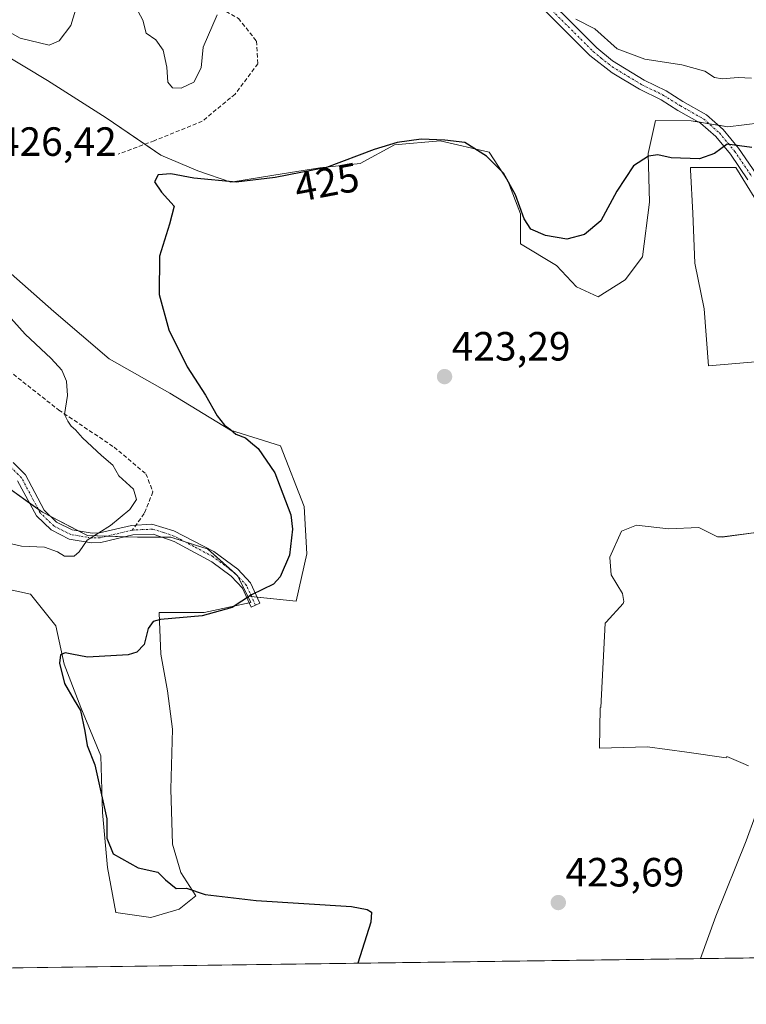
# Model space of a CAD drawing. Units: metres. Extents: x 594770 to 598249, y 4657359 to 4659721.
# Drawn here: x 595457 to 595636, y 4657360 to 4657601 of the extents above; entities that cross this region are included whole.
import ezdxf
from ezdxf.enums import TextEntityAlignment as Align

# ---------------------------------------------------------------- set-up
doc = ezdxf.new("R2010")
doc.units = ezdxf.units.M
doc.header["$MEASUREMENT"] = 0
doc.linetypes.add('TRAZO_Y_PUNTO', pattern=[1, 0.5, -0.25, 0, -0.25])
doc.linetypes.add('TRAZOSX2', pattern=[1.5, 1, -0.5])
for name, color, linetype, lineweight in [('Camino', 19, 'Continuous', 0), ('Camino Cxs', 19, 'Continuous', 0), ('Camino eje', 39, 'TRAZO_Y_PUNTO', 13), ('Carátula', 7, 'Continuous', 5), ('Comarca CxS', 133, 'Continuous', 0), ('Comunidad Autónoma CxS', 142, 'Continuous', 0), ('Cultivos herbáceos CxS', 92, 'Continuous', 0), ('Cultivos leñosos', 92, 'Continuous', 0), ('Cultivos leñosos CxS', 92, 'Continuous', 0), ('Curva de nivel maestra', 36, 'Continuous', 30), ('Curva de nivel normal', 36, 'Continuous', 0), ('Matorral', 135, 'Continuous', 0), ('Matorral CxS', 135, 'Continuous', 0), ('Municipio CxS', 142, 'Continuous', 0), ('Pastizal CxS', 92, 'Continuous', 0), ('Provincia CxS', 1, 'Continuous', 0), ('Punto de cota en terreno', 7, 'Continuous', 0), ('Rótulo de curva de nivel directora', 19, 'Continuous', 0), ('Rótulo de punto de cota en terreno', 19, 'Continuous', 0), ('Senda', 19, 'TRAZOSX2', 0)]:
    doc.layers.add(name, color=color, linetype=linetype, lineweight=lineweight)
doc.styles.add('Arial', font='txt', dxfattribs={"height": 0.2})

# ---------------------------------------------------------------- blocks, each defined once
blk = doc.blocks.new('*U153')
at = {"layer": 'Cultivos leñosos CxS', "color": 92, "linetype": 'Continuous', "lineweight": 0}
for points in [[(595912.17, 4657374.86, 417.44), (595624.39, 4657370.94, 423.68), (595628.16, 4657381.33, 423.36), (595635.66, 4657399.81, 422.68), (595640.03, 4657411.92, 422.69)], [(595636.17, 4657418.24, 422.2), (595634.91, 4657418.8, 422.24), (595630.88, 4657420.57, 422.23), (595630.74, 4657420.18, 422.27), (595621.1, 4657421.64, 422.04), (595611.46, 4657422.91, 422), (595599.63, 4657422.55, 422.16), (595599.83, 4657432.48, 421.82), (595600, 4657432.55, 421.82), (595601.01, 4657453.26, 421.74), (595601.27, 4657453.54, 421.73), (595605.42, 4657458.05, 421.67), (595605.62, 4657458.58, 421.66), (595605.27, 4657460.57, 421.68), (595602.54, 4657465.12, 421.7), (595602.19, 4657469.4, 421.7), (595602.18, 4657469.48, 421.7), (595605.09, 4657475.85, 421.39), (595608.73, 4657477.3, 421.21), (595616.55, 4657476.39, 421.19), (595624.01, 4657476.76, 420.99), (595628.6, 4657474.46, 420.92), (595629.71, 4657474.41, 420.92), (595638.05, 4657475.51, 420.82)], [(595639.84, 4657517.55, 421.24), (595633.13, 4657516.99, 421.23), (595626.42, 4657516.44, 421.2), (595625.31, 4657530.41, 421.73), (595623.07, 4657541.6, 422.47), (595622.51, 4657553.9, 423.29), (595621.98, 4657564.52, 424.43), (595621.95, 4657565.08, 424.54), (595633.13, 4657565.08, 424.29), (595640.4, 4657553.34, 423.05)], [(595452.76, 4657487.84, 432.13), (595462.99, 4657480.47, 431.47), (595474.04, 4657474.74, 430.11), (595486.32, 4657474.33, 428.7), (595494.5, 4657474.33, 427.86), (595502.61, 4657471.75, 427.04), (595503.51, 4657471.47, 426.91), (595510.87, 4657464.92, 425.6), (595513.4, 4657459.86, 424.75), (595514.15, 4657458.37, 424.44), (595502.69, 4657455.92, 424.91), (595491.64, 4657455.92, 425.03), (595491.73, 4657453.67, 424.25), (595492.05, 4657445.68, 424.1), (595493.68, 4657436.68, 424.27), (595494.91, 4657427.27, 424.06), (595494.5, 4657412.54, 424.09), (595494.91, 4657399.03, 424.13), (595496.96, 4657392.07, 424.35), (595500.64, 4657386.34, 424.95), (595496.55, 4657383.07, 425.49), (595489.59, 4657381.02, 426.51), (595480.99, 4657382.25, 426.27), (595478.95, 4657393.3, 425.32), (595477.72, 4657406.81, 424.94), (595477.31, 4657420.72, 424.77), (595472.4, 4657432.59, 424.81), (595468.31, 4657443.23, 424.98), (595466.26, 4657452.64, 425.53), (595460.12, 4657460.42, 426.96), (595450.71, 4657462.46, 427.37)]]:
    blk.add_polyline3d(points, dxfattribs=at)
blk.add_polyline3d([(595551.53, 4657369.95, 423.85), (595551.31, 4657369.94, 423.85), (595551.37, 4657369.97, 423.85), (595551.53, 4657369.95, 423.85)], close=True, dxfattribs=at)
blk = doc.blocks.new('*U170')
at = {"layer": 'Curva de nivel normal', "color": 36, "linetype": 'Continuous', "lineweight": 0}
for points in [[(595452.14, 4657473.51, 430), (595457.9, 4657472.14, 430), (595463.51, 4657471.88, 430), (595466.71, 4657470.73, 430), (595468.39, 4657469.7, 430), (595470.83, 4657469.7, 430), (595472.03, 4657470.73, 430), (595473.97, 4657473.62, 430), (595479.67, 4657477.23, 430), (595484.43, 4657481.18, 430), (595486.06, 4657483.65, 430), (595485.38, 4657486.13, 430), (595481.74, 4657489.43, 430), (595480.28, 4657492.08, 430), (595477.49, 4657494.42, 430), (595472.82, 4657498.75, 430), (595471.15, 4657500.75, 430), (595470.05, 4657501.65, 430), (595469.21, 4657502.83, 430), (595468.39, 4657504.49, 430), (595469.12, 4657509.12, 430), (595468.94, 4657512.63, 430), (595467.74, 4657515.34, 430), (595465.12, 4657518.26, 430), (595458.74, 4657524.17, 430), (595451.02, 4657532.82, 430)], [(595443.99, 4657604.44, 430), (595457.56, 4657596.82, 430), (595464.67, 4657595.14, 430), (595467.12, 4657596.16, 430), (595469.98, 4657599.92, 430), (595471.45, 4657604.74, 430)], [(595486.49, 4657603.4, 430), (595487.64, 4657601.25, 430), (595488.45, 4657598.07, 430), (595490.82, 4657596.41, 430), (595492.59, 4657593.88, 430), (595493.56, 4657589.7, 430), (595493.74, 4657586.06, 430), (595494.93, 4657584.61, 430), (595497.04, 4657584.56, 430), (595500.12, 4657586.05, 430), (595501.94, 4657589.59, 430), (595502.42, 4657594.59, 430), (595505.88, 4657602.54, 430)], [(595593.89, 4657601.48, 430), (595598.55, 4657599.14, 430), (595603.96, 4657594.21, 430), (595610.76, 4657591.68, 430), (595619.83, 4657590.28, 430), (595625.46, 4657588.71, 430), (595627.85, 4657587.19, 430), (595629.71, 4657586.86, 430), (595633.63, 4657587.22, 430), (595636.9, 4657587.04, 430)]]:
    blk.add_polyline3d(points, dxfattribs=at)
blk = doc.blocks.new('*U174')
at = {"layer": 'Curva de nivel maestra', "color": 36, "linetype": 'Continuous', "lineweight": 30}
blk.add_polyline3d([(595636.99, 4657569.98, 425), (595631, 4657570.79, 425), (595627.88, 4657568.57, 425), (595624.19, 4657567.19, 425), (595617.22, 4657567.48, 425), (595614, 4657568.17, 425), (595611.67, 4657567.89, 425), (595607.98, 4657565.54, 425), (595603.94, 4657559.29, 425), (595599.98, 4657552, 425), (595596, 4657548.64, 425), (595591.67, 4657547.54, 425), (595586.4, 4657548.41, 425), (595582.8, 4657549.96, 425), (595581.15, 4657552.51, 425), (595579.06, 4657558.42, 425), (595576.12, 4657563.72, 425), (595571.96, 4657567.88, 425), (595566.63, 4657571.22, 425), (595561.74, 4657571.8, 425), (595555.93, 4657572.07, 425), (595550.05, 4657571.25, 425), (595544.38, 4657569.53, 425), (595532.67, 4657565.07, 425), (595520.08, 4657562.68, 425), (595510.56, 4657561.48, 425), (595500.18, 4657562.44, 425), (595494.5, 4657563.58, 425), (595491.44, 4657563.3, 425), (595490.53, 4657561.54, 425), (595492.25, 4657559.08, 425), (595495.33, 4657555.62, 425), (595494.21, 4657551.2, 425), (595491.72, 4657543.33, 425), (595491.68, 4657533.92, 425), (595493.98, 4657525.26, 425), (595498.52, 4657516.16, 425), (595503.02, 4657509.19, 425), (595505.85, 4657504.16, 425), (595507.7, 4657501.82, 425), (595509.17, 4657500.82, 425), (595510.42, 4657499.69, 425), (595512.79, 4657498.72, 425), (595514.05, 4657497.65, 425), (595515.95, 4657496.12, 425), (595520.04, 4657490.12, 425), (595523.92, 4657479.84, 425), (595524.33, 4657476.35, 425), (595523.61, 4657469.93, 425), (595521.29, 4657464.63, 425), (595519.7, 4657462.8, 425), (595514.33, 4657460.24, 425), (595509.54, 4657457.09, 425), (595502.16, 4657455.08, 425), (595492.01, 4657454.13, 425), (595490.21, 4657453.64, 425), (595488.94, 4657451.96, 425), (595487.97, 4657448.02, 425), (595486.16, 4657446.14, 425), (595484.04, 4657445.53, 425), (595474.04, 4657444.9, 425), (595470.26, 4657445.69, 425), (595468.58, 4657445.98, 425), (595467.41, 4657445.53, 425), (595467.19, 4657443.42, 425), (595468.4, 4657438.47, 425), (595470.79, 4657434.39, 425), (595472.38, 4657431.81, 425), (595473.39, 4657426.73, 425), (595473.99, 4657423.2, 425), (595475.87, 4657418.52, 425), (595478.84, 4657405.22, 425), (595478.81, 4657400.52, 425), (595480.35, 4657396.62, 425), (595486.48, 4657393.23, 425), (595491.29, 4657392.17, 425), (595493.19, 4657390.26, 425), (595495.8, 4657388.18, 425), (595498.33, 4657388.24, 425), (595502.94, 4657386.71, 425), (595515.45, 4657385.21, 425), (595538.86, 4657383.72, 425), (595542.7, 4657383.01, 425), (595543.75, 4657382.3, 425), (595543.58, 4657379.88, 425), (595540.4, 4657369.79, 425)], dxfattribs=at)
blk = doc.blocks.new('5PATER')
at = {"layer": 'Carátula', "linetype": 'Continuous', "lineweight": 5}
h = blk.add_hatch(color=250, dxfattribs=at)
edge = h.paths.add_edge_path()
edge.add_ellipse((0, 0.01), major_axis=(-1.33, -1.34), ratio=0.999422, start_angle=0, end_angle=360)

msp = doc.modelspace()

# ---------------------------------------------------------------- linework, layer by layer
at = {"layer": 'Camino', "color": 19, "linetype": 'Continuous', "lineweight": 0}
for points in [[(595563.82, 4657626.11, 431.06), (595571.67, 4657622.11, 430.47), (595573.91, 4657620.7, 430.33), (595577.75, 4657617.5, 430.06), (595582.77, 4657611.86, 429.96), (595586.68, 4657606.73, 429.84), (595591.46, 4657601.96, 429.57), (595598.97, 4657594.48, 429.17), (595602.81, 4657591.29, 429.11), (595610.65, 4657586.51, 428.38), (595616, 4657583.89, 427.72), (595620.11, 4657581.32, 426.88), (595625.9, 4657578.03, 426.08), (595629.98, 4657574.44, 425.31), (595633.78, 4657569.88, 424.87), (595638.07, 4657563.56, 424.06)], [(595636.07, 4657562.04, 423.86), (595631.78, 4657568.37, 424.7), (595628.18, 4657572.69, 425.21), (595624.44, 4657575.98, 425.84), (595618.9, 4657579.12, 426.36), (595614.78, 4657581.7, 427.14), (595609.46, 4657584.31, 427.87), (595602.74, 4657588.29, 428.6), (595597.3, 4657592.6, 428.78), (595589.69, 4657600.19, 429.24), (595584.8, 4657605.08, 429.53), (595580.84, 4657610.27, 429.78), (595576.25, 4657615.45, 429.96), (595572.43, 4657618.67, 430.14), (595570.43, 4657619.94, 430.3), (595559.13, 4657625.69, 431.29)], [(595455.8, 4657492.68, 432.27), (595458.84, 4657489.63, 432.29), (595463.43, 4657481.03, 431.53), (595466.49, 4657478.09, 431.01), (595470.31, 4657476.16, 430.59), (595475.17, 4657475.34, 430.19), (595477.04, 4657475.41, 430.07), (595484.87, 4657477.27, 429.23), (595489.83, 4657477.54, 428.79), (595495.22, 4657475.96, 428.08), (595505.02, 4657470.85, 426.68), (595510.92, 4657466.52, 425.65), (595514.05, 4657463.18, 425.27), (595516.33, 4657458.19, 424.22), (595514.19, 4657457.21, 424.32), (595512.07, 4657461.86, 425.19), (595509.34, 4657464.76, 425.77), (595504.57, 4657468.35, 426.39), (595495.31, 4657473.33, 427.55), (595490.14, 4657475.09, 428.5), (595485.18, 4657474.92, 428.94), (595477.36, 4657473.07, 429.5), (595475.02, 4657472.98, 429.65), (595469.57, 4657473.9, 430.26), (595465.12, 4657476.15, 430.81), (595461.53, 4657479.6, 431.4), (595456.92, 4657488.21, 432.32)]]:
    msp.add_polyline3d(points, dxfattribs=at)
at = {"layer": 'Camino Cxs', "color": 19, "linetype": 'Continuous', "lineweight": 0}
for points in [[(595636.07, 4657562.04, 423.86), (595631.78, 4657568.37, 424.7), (595628.18, 4657572.69, 425.21), (595624.44, 4657575.98, 425.84), (595618.9, 4657579.12, 426.36), (595614.78, 4657581.7, 427.14), (595609.46, 4657584.31, 427.87), (595602.74, 4657588.29, 428.6), (595597.3, 4657592.6, 428.78), (595589.69, 4657600.19, 429.24), (595584.8, 4657605.08, 429.53)], [(595591.46, 4657601.96, 429.57), (595598.97, 4657594.48, 429.17), (595602.81, 4657591.29, 429.11), (595610.65, 4657586.51, 428.38), (595616, 4657583.89, 427.72), (595620.11, 4657581.32, 426.88), (595625.9, 4657578.03, 426.08), (595629.98, 4657574.44, 425.31), (595633.78, 4657569.88, 424.87), (595638.07, 4657563.56, 424.06)], [(595455.8, 4657492.68, 432.27), (595458.84, 4657489.63, 432.29), (595463.43, 4657481.03, 431.53), (595466.49, 4657478.09, 431.01), (595470.31, 4657476.16, 430.59), (595475.17, 4657475.34, 430.19), (595477.04, 4657475.41, 430.07), (595484.87, 4657477.27, 429.23), (595489.83, 4657477.54, 428.79), (595495.22, 4657475.96, 428.08), (595505.02, 4657470.85, 426.68), (595510.92, 4657466.52, 425.65), (595514.05, 4657463.18, 425.27), (595516.33, 4657458.19, 424.22), (595514.19, 4657457.21, 424.32), (595512.07, 4657461.86, 425.19), (595509.34, 4657464.76, 425.77), (595504.57, 4657468.35, 426.39), (595495.31, 4657473.33, 427.55), (595490.14, 4657475.09, 428.5), (595485.18, 4657474.92, 428.94), (595477.36, 4657473.07, 429.5), (595475.02, 4657472.98, 429.65), (595469.57, 4657473.9, 430.26), (595465.12, 4657476.15, 430.81), (595461.53, 4657479.6, 431.4), (595456.92, 4657488.21, 432.32)]]:
    msp.add_polyline3d(points, dxfattribs=at)
at = {"layer": 'Camino eje', "color": 39, "linetype": 'TRAZO_Y_PUNTO', "lineweight": 13}
for points in [[(595559.96, 4657626.67, 431.29), (595571.05, 4657621.03, 430.38), (595573.17, 4657619.69, 430.23), (595577, 4657616.48, 430.01), (595581.81, 4657611.07, 429.88), (595585.74, 4657605.91, 429.69), (595598.14, 4657593.54, 428.94), (595600.06, 4657591.95, 428.97), (595602.78, 4657589.79, 428.85), (595606.7, 4657587.4, 428.44), (595610.06, 4657585.41, 428.13), (595615.39, 4657582.8, 427.45), (595619.51, 4657580.22, 426.63), (595625.17, 4657577.01, 425.95), (595629.08, 4657573.57, 425.21), (595632.78, 4657569.13, 424.78), (595637.07, 4657562.8, 423.94)], [(595485.03, 4657476.1, 429.09), (595477.2, 4657474.24, 429.75), (595475.1, 4657474.16, 429.89), (595469.94, 4657475.03, 430.42), (595465.81, 4657477.12, 430.91), (595462.48, 4657480.32, 431.47), (595457.88, 4657488.92, 432.33), (595455.11, 4657491.71, 432.28)], [(595515.26, 4657457.7, 424.28), (595513.06, 4657462.52, 425.22), (595510.13, 4657465.64, 425.71), (595507.75, 4657467.44, 426.03), (595504.8, 4657469.6, 426.53), (595500.17, 4657472.09, 427.2), (595495.27, 4657474.65, 427.81), (595492.68, 4657475.53, 428.31), (595489.99, 4657476.32, 428.65), (595487.51, 4657476.23, 428.81), (595485.03, 4657476.1, 429.09)]]:
    msp.add_polyline3d(points, dxfattribs=at)
at = {"layer": 'Comarca CxS', "color": 133, "linetype": 'Continuous', "lineweight": 0}
msp.add_polyline3d([(598248.96, 4657406.72, 422.57), (594801.46, 4657359.72, 448.3), (594770.49, 4659672.8, 451.06), (598216.85, 4659719.82, 380.57), (598248.96, 4657406.72, 422.57)], close=True, dxfattribs=at)
at = {"layer": 'Comunidad Autónoma CxS', "color": 142, "linetype": 'Continuous', "lineweight": 0}
msp.add_polyline3d([(598248.96, 4657406.72, 422.57), (594801.46, 4657359.72, 448.3), (594770.49, 4659672.8, 451.06), (598216.85, 4659719.82, 380.57), (598248.96, 4657406.72, 422.57)], close=True, dxfattribs=at)
at = {"layer": 'Cultivos herbáceos CxS', "color": 92, "linetype": 'Continuous', "lineweight": 0}
for points in [[(595446.64, 4657597.01, 427.53), (595464.23, 4657586.46, 426.99), (595478.65, 4657577.31, 426.45), (595492.02, 4657568.16, 426.3), (595501.16, 4657564.29, 425.85), (595509.25, 4657561.48, 425.1), (595519.8, 4657563.24, 425.26), (595531.06, 4657565, 424.75), (595540.91, 4657566.05, 424.09), (595549.35, 4657570.63, 424.47), (595560.61, 4657571.68, 424.78), (595572.57, 4657568.87, 424.93), (595577.14, 4657561.83, 424.43), (595580.31, 4657553.74, 424.62), (595580.31, 4657546.35, 424), (595589.1, 4657541.08, 423.8), (595594.02, 4657535.8, 423.31), (595599.3, 4657533.34, 422.48), (595605.98, 4657537.56, 422.39), (595610.2, 4657543.19, 422.69), (595611.96, 4657556.55, 423.7), (595611.61, 4657568.51, 424.94), (595613.37, 4657576.6, 425.88), (595622.11, 4657576.58, 425.99), (595631.12, 4657575.08, 425.35), (595643.13, 4657576.58, 425.8)], [(595446.64, 4657597.01, 427.53), (595464.23, 4657586.46, 426.99), (595478.65, 4657577.31, 426.45), (595488.14, 4657570.82, 426.57), (595492.02, 4657568.16, 426.3), (595501.16, 4657564.3, 425.85), (595509.25, 4657561.48, 425.1), (595519.8, 4657563.24, 425.26), (595531.06, 4657565, 424.75), (595540.91, 4657566.05, 424.09), (595549.35, 4657570.63, 424.47), (595560.61, 4657571.68, 424.78), (595572.57, 4657568.87, 424.93), (595577.14, 4657561.83, 424.43), (595580.31, 4657553.74, 424.62), (595580.3, 4657546.35, 424), (595589.1, 4657541.08, 423.8), (595594.02, 4657535.8, 423.31), (595599.3, 4657533.34, 422.48), (595605.98, 4657537.56, 422.39), (595610.2, 4657543.19, 422.69), (595611.96, 4657556.56, 423.7), (595611.61, 4657568.51, 424.94), (595613.37, 4657576.6, 425.88), (595622.11, 4657576.58, 425.99), (595623.91, 4657576.28, 425.89), (595626.48, 4657575.85, 425.73), (595628.82, 4657575.46, 425.54), (595631.12, 4657575.08, 425.35), (595643.13, 4657576.58, 425.8)], [(595640.4, 4657553.34, 423.05), (595633.13, 4657565.08, 424.29), (595621.95, 4657565.08, 424.54), (595621.98, 4657564.52, 424.43), (595622.51, 4657553.9, 423.29), (595623.07, 4657541.6, 422.47), (595625.31, 4657530.41, 421.73), (595626.42, 4657516.44, 421.2), (595633.13, 4657516.99, 421.23), (595639.84, 4657517.55, 421.24)], [(595639.84, 4657517.55, 421.24), (595633.13, 4657517, 421.23), (595626.42, 4657516.44, 421.2), (595625.31, 4657530.41, 421.73), (595623.07, 4657541.6, 422.47), (595622.51, 4657553.9, 423.29), (595621.98, 4657564.52, 424.43), (595621.95, 4657565.08, 424.54), (595633.13, 4657565.08, 424.29), (595640.4, 4657553.34, 423.05)], [(595450.71, 4657462.46, 427.37), (595460.12, 4657460.42, 426.96), (595466.26, 4657452.64, 425.53), (595468.31, 4657443.23, 424.98), (595472.4, 4657432.59, 424.81), (595477.31, 4657420.72, 424.77), (595477.72, 4657406.81, 424.94), (595478.95, 4657393.3, 425.32), (595480.99, 4657382.25, 426.27), (595489.59, 4657381.02, 426.51), (595496.55, 4657383.07, 425.49), (595500.64, 4657386.34, 424.95), (595496.96, 4657392.07, 424.35), (595494.91, 4657399.03, 424.13), (595494.5, 4657412.54, 424.09), (595494.91, 4657427.27, 424.06), (595493.68, 4657436.68, 424.27), (595492.05, 4657445.68, 424.1), (595491.73, 4657453.67, 424.25), (595491.64, 4657455.92, 425.03), (595502.69, 4657455.92, 424.91), (595514.15, 4657458.37, 424.44), (595513.4, 4657459.86, 424.75), (595525.28, 4657458.67, 424.38), (595527.87, 4657470.3, 424.18), (595527.22, 4657481.93, 423.97), (595521.41, 4657496.79, 423.73), (595509.13, 4657500.67, 425.14), (595494.27, 4657509.71, 425.37), (595479.41, 4657518.11, 425.87), (595465.84, 4657529.74, 426.53), (595450.34, 4657543.31, 426.45)], [(595515.67, 4657459.63, 424.51), (595525.28, 4657458.67, 424.38), (595527.87, 4657470.3, 424.18), (595527.22, 4657481.93, 423.97), (595521.41, 4657496.79, 423.73), (595509.13, 4657500.67, 425.14), (595494.27, 4657509.71, 425.37), (595479.41, 4657518.11, 425.87), (595465.84, 4657529.74, 426.53), (595450.34, 4657543.31, 426.45)], [(595638.05, 4657475.51, 420.82), (595629.71, 4657474.41, 420.92), (595628.6, 4657474.46, 420.92), (595624.01, 4657476.76, 420.99), (595616.55, 4657476.39, 421.19), (595608.73, 4657477.3, 421.21), (595605.09, 4657475.85, 421.39), (595602.18, 4657469.48, 421.7), (595602.19, 4657469.4, 421.7), (595602.54, 4657465.12, 421.7), (595605.27, 4657460.57, 421.68), (595605.62, 4657458.58, 421.66), (595605.42, 4657458.05, 421.67), (595601.27, 4657453.54, 421.73), (595601.01, 4657453.26, 421.74), (595600, 4657432.55, 421.82), (595599.83, 4657432.48, 421.82), (595599.63, 4657422.55, 422.16), (595611.46, 4657422.91, 422), (595621.1, 4657421.64, 422.04), (595630.74, 4657420.18, 422.27), (595630.88, 4657420.57, 422.23), (595634.91, 4657418.8, 422.24), (595636.17, 4657418.24, 422.2)], [(595636.17, 4657418.24, 422.2), (595634.91, 4657418.8, 422.24), (595630.88, 4657420.57, 422.23), (595630.74, 4657420.18, 422.27), (595621.1, 4657421.64, 422.04), (595611.46, 4657422.91, 422), (595599.63, 4657422.55, 422.16), (595599.83, 4657432.48, 421.82), (595600, 4657432.55, 421.82), (595601.01, 4657453.26, 421.74), (595601.27, 4657453.54, 421.73), (595605.42, 4657458.05, 421.67), (595605.62, 4657458.58, 421.66), (595605.27, 4657460.57, 421.68), (595602.54, 4657465.12, 421.7), (595602.19, 4657469.4, 421.7), (595602.18, 4657469.48, 421.7), (595605.09, 4657475.85, 421.39), (595608.73, 4657477.3, 421.21), (595616.55, 4657476.39, 421.19), (595624.01, 4657476.76, 420.99), (595628.6, 4657474.46, 420.92), (595629.71, 4657474.42, 420.92), (595638.05, 4657475.51, 420.82)], [(595513.4, 4657459.86, 424.75), (595514.15, 4657458.37, 424.44), (595513.7, 4657458.28, 424.47), (595502.69, 4657455.92, 424.91), (595491.64, 4657455.92, 425.03), (595491.73, 4657453.67, 424.25), (595492.05, 4657445.68, 424.1), (595493.68, 4657436.68, 424.27), (595494.91, 4657427.27, 424.06), (595494.5, 4657412.54, 424.09), (595494.91, 4657399.03, 424.13), (595496.96, 4657392.07, 424.35), (595500.64, 4657386.34, 424.95), (595496.55, 4657383.07, 425.49), (595489.59, 4657381.02, 426.51), (595480.99, 4657382.25, 426.27), (595478.95, 4657393.3, 425.32), (595477.72, 4657406.81, 424.94), (595477.31, 4657420.72, 424.77), (595472.4, 4657432.59, 424.81), (595468.31, 4657443.23, 424.98), (595466.26, 4657452.64, 425.53), (595460.12, 4657460.42, 426.96), (595450.71, 4657462.46, 427.37)], [(595513.4, 4657459.86, 424.75), (595514.32, 4657459.77, 424.65), (595515.67, 4657459.63, 424.51)], [(595640.03, 4657411.92, 422.69), (595635.66, 4657399.81, 422.68), (595628.16, 4657381.33, 423.36), (595624.39, 4657370.94, 423.68), (595551.53, 4657369.95, 423.85), (595551.37, 4657369.97, 423.85), (595551.31, 4657369.94, 423.85), (595407.94, 4657367.99, 430.59)], [(595624.39, 4657370.94, 423.68), (595628.16, 4657381.33, 423.36), (595635.66, 4657399.81, 422.68), (595640.03, 4657411.92, 422.69)], [(595551.31, 4657369.94, 423.85), (595551.37, 4657369.97, 423.85), (595551.53, 4657369.95, 423.85)], [(595624.39, 4657370.94, 423.68), (595551.53, 4657369.95, 423.85)], [(595551.31, 4657369.94, 423.85), (595407.94, 4657367.99, 430.59)]]:
    msp.add_polyline3d(points, dxfattribs=at)
at = {"layer": 'Cultivos leñosos', "color": 92, "linetype": 'Continuous', "lineweight": 0}
for points in [[(595639.84, 4657517.55, 421.24), (595633.13, 4657517, 421.23), (595626.42, 4657516.44, 421.2), (595625.31, 4657530.41, 421.73), (595623.07, 4657541.6, 422.47), (595622.51, 4657553.9, 423.29), (595621.98, 4657564.52, 424.43), (595621.95, 4657565.08, 424.54), (595633.13, 4657565.08, 424.29), (595640.4, 4657553.34, 423.05)], [(595452.76, 4657487.84, 432.13), (595459.86, 4657482.73, 431.8), (595462.03, 4657481.16, 431.62), (595462.99, 4657480.47, 431.47), (595465.21, 4657479.32, 431.22), (595471.78, 4657475.91, 430.48), (595474.04, 4657474.74, 430.11), (595478.66, 4657474.59, 429.71), (595483.14, 4657474.44, 429.2), (595486.32, 4657474.33, 428.7), (595492.37, 4657474.33, 428.19), (595494.5, 4657474.33, 427.86), (595498, 4657473.22, 427.33), (595502.61, 4657471.75, 427.04), (595503.5, 4657471.47, 426.91), (595509.67, 4657465.99, 425.77), (595510.49, 4657465.26, 425.66), (595510.87, 4657464.92, 425.6), (595510.94, 4657464.77, 425.59), (595513.4, 4657459.86, 424.75)], [(595636.17, 4657418.24, 422.2), (595634.91, 4657418.8, 422.24), (595630.88, 4657420.57, 422.23), (595630.74, 4657420.18, 422.27), (595621.1, 4657421.64, 422.04), (595611.46, 4657422.91, 422), (595599.63, 4657422.55, 422.16), (595599.83, 4657432.48, 421.82), (595600, 4657432.55, 421.82), (595601.01, 4657453.26, 421.74), (595601.27, 4657453.54, 421.73), (595605.42, 4657458.05, 421.67), (595605.62, 4657458.58, 421.66), (595605.27, 4657460.57, 421.68), (595602.54, 4657465.12, 421.7), (595602.19, 4657469.4, 421.7), (595602.18, 4657469.48, 421.7), (595605.09, 4657475.85, 421.39), (595608.73, 4657477.3, 421.21), (595616.55, 4657476.39, 421.19), (595624.01, 4657476.76, 420.99), (595628.6, 4657474.46, 420.92), (595629.71, 4657474.42, 420.92), (595638.05, 4657475.51, 420.82)], [(595513.4, 4657459.86, 424.75), (595514.15, 4657458.37, 424.44), (595513.7, 4657458.28, 424.47), (595502.69, 4657455.92, 424.91), (595491.64, 4657455.92, 425.03), (595491.73, 4657453.67, 424.25), (595492.05, 4657445.68, 424.1), (595493.68, 4657436.68, 424.27), (595494.91, 4657427.27, 424.06), (595494.5, 4657412.54, 424.09), (595494.91, 4657399.03, 424.13), (595496.96, 4657392.07, 424.35), (595500.64, 4657386.34, 424.95), (595496.55, 4657383.07, 425.49), (595489.59, 4657381.02, 426.51), (595480.99, 4657382.25, 426.27), (595478.95, 4657393.3, 425.32), (595477.72, 4657406.81, 424.94), (595477.31, 4657420.72, 424.77), (595472.4, 4657432.59, 424.81), (595468.31, 4657443.23, 424.98), (595466.26, 4657452.64, 425.53), (595460.12, 4657460.42, 426.96), (595450.71, 4657462.46, 427.37)], [(595624.39, 4657370.94, 423.68), (595628.16, 4657381.33, 423.36), (595635.66, 4657399.81, 422.68), (595640.03, 4657411.92, 422.69)], [(595912.16, 4657374.86, 417.44), (595798.54, 4657373.31, 426.49), (595787.93, 4657373.17, 427.21), (595678.67, 4657371.68, 428.03), (595677.4, 4657371.66, 428.15), (595676.13, 4657371.65, 428.26), (595624.39, 4657370.94, 423.68)], [(595551.31, 4657369.94, 423.85), (595551.37, 4657369.97, 423.85), (595551.53, 4657369.95, 423.85)], [(595551.53, 4657369.95, 423.85), (595551.31, 4657369.94, 423.85)]]:
    msp.add_polyline3d(points, dxfattribs=at)
at = {"layer": 'Matorral', "color": 135, "linetype": 'Continuous', "lineweight": 0}
msp.add_polyline3d([(595446.64, 4657597.01, 427.53), (595464.23, 4657586.46, 426.99), (595478.65, 4657577.31, 426.45), (595488.14, 4657570.82, 426.57), (595492.02, 4657568.16, 426.3), (595501.16, 4657564.3, 425.85), (595509.25, 4657561.48, 425.1), (595519.8, 4657563.24, 425.26), (595531.06, 4657565, 424.75), (595540.91, 4657566.05, 424.09), (595549.35, 4657570.63, 424.47), (595560.61, 4657571.68, 424.78), (595572.57, 4657568.87, 424.93), (595577.14, 4657561.83, 424.43), (595580.31, 4657553.74, 424.62), (595580.3, 4657546.35, 424), (595589.1, 4657541.08, 423.8), (595594.02, 4657535.8, 423.31), (595599.3, 4657533.34, 422.48), (595605.98, 4657537.56, 422.39), (595610.2, 4657543.19, 422.69), (595611.96, 4657556.56, 423.7), (595611.61, 4657568.51, 424.94), (595613.37, 4657576.6, 425.88), (595622.11, 4657576.58, 425.99), (595623.91, 4657576.28, 425.89), (595626.48, 4657575.85, 425.73), (595628.82, 4657575.46, 425.54), (595631.12, 4657575.08, 425.35), (595643.13, 4657576.58, 425.8)], dxfattribs=at)
at = {"layer": 'Matorral CxS', "color": 135, "linetype": 'Continuous', "lineweight": 0}
msp.add_polyline3d([(595643.13, 4657576.58, 425.8), (595631.12, 4657575.08, 425.35), (595622.11, 4657576.58, 425.99), (595613.37, 4657576.6, 425.88), (595611.61, 4657568.51, 424.94), (595611.96, 4657556.55, 423.7), (595610.2, 4657543.19, 422.69), (595605.98, 4657537.56, 422.39), (595599.3, 4657533.34, 422.48), (595594.02, 4657535.8, 423.31), (595589.1, 4657541.08, 423.8), (595580.31, 4657546.35, 424), (595580.31, 4657553.74, 424.62), (595577.14, 4657561.83, 424.43), (595572.57, 4657568.87, 424.93), (595560.61, 4657571.68, 424.78), (595549.35, 4657570.63, 424.47), (595540.91, 4657566.05, 424.09), (595531.06, 4657565, 424.75), (595519.8, 4657563.24, 425.26), (595509.25, 4657561.48, 425.1), (595501.16, 4657564.29, 425.85), (595492.02, 4657568.16, 426.3), (595478.65, 4657577.31, 426.45), (595464.23, 4657586.46, 426.99), (595446.64, 4657597.01, 427.53)], dxfattribs=at)
at = {"layer": 'Municipio CxS', "color": 142, "linetype": 'Continuous', "lineweight": 0}
msp.add_polyline3d([(596444.93, 4657452.61, 409.39), (596440.9, 4657440.58, 407.5), (596431.9, 4657428.98, 408.61), (596424.16, 4657419.31, 406.13), (596417.67, 4657419.32, 409.22), (596408.2, 4657423.73, 409.04), (596393.56, 4657434.53, 409.28), (596383.94, 4657440.96, 409.65), (596373.83, 4657443.66, 409.7), (596373.22, 4657443.82, 409.56), (596363.92, 4657445.18, 409.47), (596354.27, 4657435.6, 409.19), (596341.59, 4657423.43, 409.27), (596340.54, 4657417.18, 409.07), (596341.01, 4657401.56, 409.35), (596346.91, 4657388.44, 409.37), (596351.68, 4657380.85, 409.72), (594801.46, 4657359.72, 448.3), (594780.29, 4658940.75, 448.7)], dxfattribs=at)
at = {"layer": 'Pastizal CxS', "color": 92, "linetype": 'Continuous', "lineweight": 0}
for points in [[(595450.34, 4657543.31, 426.45), (595465.84, 4657529.74, 426.53), (595479.41, 4657518.11, 425.87), (595494.27, 4657509.71, 425.37), (595509.13, 4657500.67, 425.14), (595521.41, 4657496.79, 423.73), (595527.22, 4657481.93, 423.97), (595527.87, 4657470.3, 424.18), (595525.28, 4657458.67, 424.38), (595513.4, 4657459.86, 424.75), (595513.4, 4657459.86, 424.75), (595510.87, 4657464.92, 425.6), (595503.51, 4657471.47, 426.91), (595502.61, 4657471.75, 427.04), (595494.5, 4657474.33, 427.86), (595486.32, 4657474.33, 428.7), (595474.04, 4657474.74, 430.11), (595462.99, 4657480.47, 431.47), (595452.76, 4657487.84, 432.13)], [(595515.67, 4657459.63, 424.51), (595525.28, 4657458.67, 424.38), (595527.87, 4657470.3, 424.18), (595527.22, 4657481.93, 423.97), (595521.41, 4657496.79, 423.73), (595509.13, 4657500.67, 425.14), (595494.27, 4657509.71, 425.37), (595479.41, 4657518.11, 425.87), (595465.84, 4657529.74, 426.53), (595450.34, 4657543.31, 426.45)], [(595452.76, 4657487.84, 432.13), (595459.86, 4657482.73, 431.8), (595462.03, 4657481.16, 431.62), (595462.99, 4657480.47, 431.47), (595465.21, 4657479.32, 431.22), (595471.78, 4657475.91, 430.48), (595474.04, 4657474.74, 430.11), (595478.66, 4657474.59, 429.71), (595483.14, 4657474.44, 429.2), (595486.32, 4657474.33, 428.7), (595492.37, 4657474.33, 428.19), (595494.5, 4657474.33, 427.86), (595498, 4657473.22, 427.33), (595502.61, 4657471.75, 427.04), (595503.5, 4657471.47, 426.91), (595509.67, 4657465.99, 425.77), (595510.49, 4657465.26, 425.66), (595510.87, 4657464.92, 425.6), (595510.94, 4657464.77, 425.59), (595513.4, 4657459.86, 424.75)], [(595513.4, 4657459.86, 424.75), (595514.32, 4657459.77, 424.65), (595515.67, 4657459.63, 424.51)]]:
    msp.add_polyline3d(points, dxfattribs=at)
at = {"layer": 'Provincia CxS', "color": 1, "linetype": 'Continuous', "lineweight": 0}
msp.add_polyline3d([(598248.96, 4657406.72, 422.57), (594801.46, 4657359.72, 448.3), (594770.49, 4659672.8, 451.06), (598216.85, 4659719.82, 380.57), (598248.96, 4657406.72, 422.57)], close=True, dxfattribs=at)
at = {"layer": 'Senda', "color": 19, "linetype": 'TRAZOSX2', "lineweight": 0}
for points in [[(595497.68, 4657612.24, 431.02), (595502.82, 4657606.28, 430.35), (595511.08, 4657601.68, 429.43), (595515.52, 4657596.12, 428.56), (595515.84, 4657590.57, 428.17), (595510.28, 4657583.11, 427.64), (595502.19, 4657576.44, 427.09), (595490.44, 4657571.68, 426.69), (595481.55, 4657568.34, 426.29)], [(595317.62, 4657595.36, 437.94), (595331.14, 4657584.95, 437.66), (595347.23, 4657577.96, 436.05), (595370.09, 4657565.26, 432.97), (595393.59, 4657556.59, 432.3), (595423.01, 4657539.02, 431.91), (595451.16, 4657518.06, 431.39), (595467.03, 4657505.57, 430.11), (595480.58, 4657496.47, 429.14), (595488.41, 4657489.91, 429.27), (595490.11, 4657485.47, 429.32), (595487.99, 4657480.17, 429.25), (595485.03, 4657476.1, 429.09)]]:
    msp.add_polyline3d(points, dxfattribs=at)

# ---------------------------------------------------------------- block references
at = {"layer": 'Cultivos leñosos CxS', "color": 92, "linetype": 'Continuous', "lineweight": 0}
msp.add_blockref('*U153', (0, 0), dxfattribs=at)
at = {"layer": 'Curva de nivel maestra', "color": 36, "linetype": 'Continuous', "lineweight": 30}
msp.add_blockref('*U174', (0, 0), dxfattribs=at)
at = {"layer": 'Curva de nivel normal', "color": 36, "linetype": 'Continuous', "lineweight": 0}
msp.add_blockref('*U170', (0, 0), dxfattribs=at)
at = {"layer": 'Punto de cota en terreno', "linetype": 'Continuous', "lineweight": 0}
for p in [(595561.65, 4657513.77, 423.29), (595589.55, 4657384.69, 423.69)]:
    msp.add_blockref('5PATER', p, dxfattribs=at)

# ---------------------------------------------------------------- texts
at = {"layer": 'Rótulo de curva de nivel directora', "color": 19, "linetype": 'Continuous', "lineweight": 0, "style": 'Arial'}
msp.add_text('425', height=7, rotation=10.7489, dxfattribs=at).set_placement((595532.77, 4657561.49), align=Align.MIDDLE_CENTER)
at = {"layer": 'Rótulo de punto de cota en terreno', "color": 19, "linetype": 'Continuous', "lineweight": 0, "style": 'Arial'}
for s, p in [('426,42', (595452.09, 4657565.77)), ('423,29', (595563.41, 4657515.53)), ('423,69', (595591.31, 4657386.45))]:
    msp.add_text(s, height=7, dxfattribs=at).set_placement(p, align=Align.BOTTOM_LEFT)

doc.saveas('drawing.dxf')
